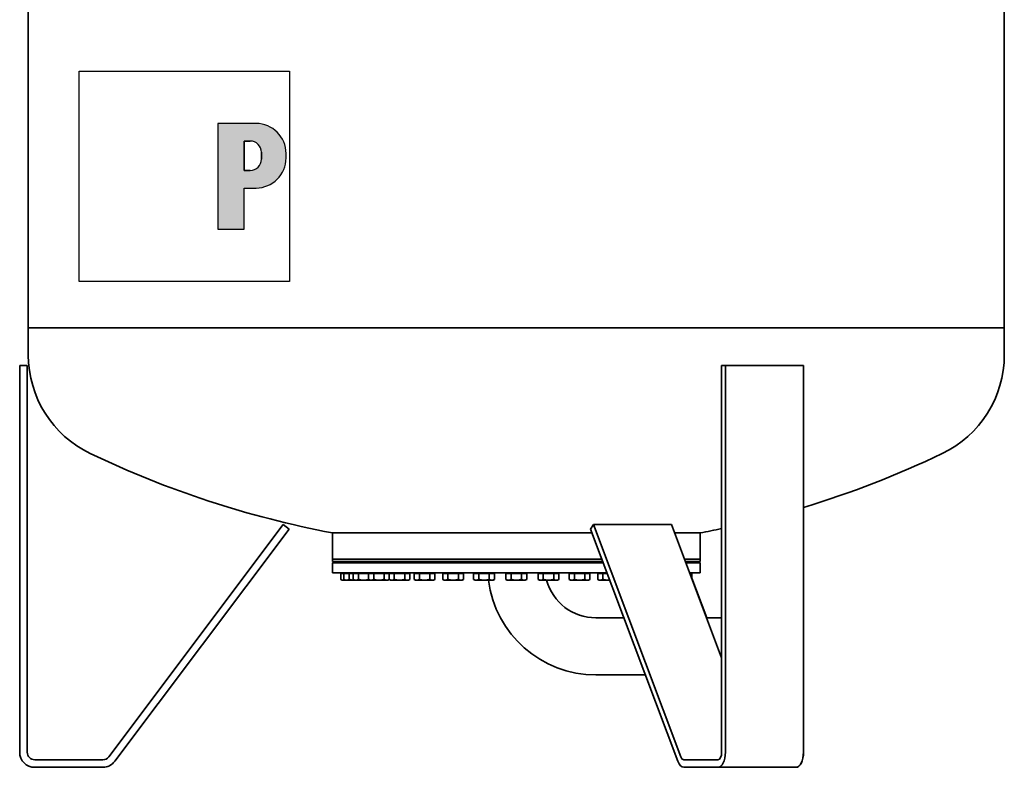
# Model space of a CAD drawing. Extents: x 484 to 3661, y 411 to 5591.
# Drawn here: x 484 to 1796, y 2006 to 3001 of the extents above; entities that cross this region are included whole.
import ezdxf

# ---------------------------------------------------------------- set-up
doc = ezdxf.new("R2010")
doc.units = 0
doc.header["$LTSCALE"] = 20
for name, color, linetype, lineweight in [('Schraffur (ISO)', 7, 'Continuous', 18), ('Sichtbar (ISO)', 7, 'Continuous', 35), ('Skizziergeometrie (ISO)', 7, 'Continuous', 25)]:
    doc.layers.add(name, color=color, linetype=linetype, lineweight=lineweight)

# ---------------------------------------------------------------- blocks, each defined once
blk = doc.blocks.new('P gross')
at = {"layer": 'Schraffur (ISO)'}
h = blk.add_hatch(color=256, dxfattribs=at)
edge = h.paths.add_edge_path(flags=0)
edge.add_line((8.77, 4.69), (7.98, 4.69))
edge.add_line((7.98, 4.69), (7.98, 0.78))
edge.add_line((7.98, 0.78), (8.77, 0.78))
edge.add_arc((8.77, 2.28), 1.5, 270, 360)
edge.add_line((10.27, 2.28), (10.27, 3.19))
edge.add_arc((8.77, 3.19), 1.5, 0, 90)
edge = h.paths.add_edge_path()
edge.add_line((4.48, 7.03), (4.48, -7.03))
edge.add_line((4.48, -7.03), (7.98, -7.03))
edge.add_line((7.98, -7.03), (7.98, -1.56))
edge.add_line((7.98, -1.56), (9.56, -1.56))
edge.add_arc((9.56, 2.44), 4, 270, 360)
edge.add_line((13.56, 2.44), (13.56, 3.03))
edge.add_arc((9.56, 3.03), 4, 0, 90)
edge.add_line((9.56, 7.03), (4.48, 7.03))
for p, q in [((4.48, 7.03), (4.48, -7.03)), ((9.56, 7.03), (4.48, 7.03)), ((8.77, 4.69), (7.98, 4.69)), ((7.98, 4.69), (7.98, 0.78)), ((10.27, 2.28), (10.27, 3.19)), ((13.56, 2.44), (13.56, 3.03)), ((7.98, 0.78), (8.77, 0.78)), ((7.98, -1.56), (9.56, -1.56)), ((7.98, -7.03), (7.98, -1.56)), ((4.48, -7.03), (7.98, -7.03))]:
    blk.add_line(p, q)
for centre, radius, start, end in [((9.56, 3.03), 4, 0, 90), ((8.77, 3.19), 1.5, 0, 90), ((8.77, 2.28), 1.5, 270, 0), ((9.56, 2.44), 4, 270, 0)]:
    blk.add_arc(centre, radius, start, end)
at = {"layer": 'Skizziergeometrie (ISO)'}
for p, q in [((-14, 14.01), (14, 14.01)), ((-14, -14.01), (-14, 14.01)), ((14, 14.01), (14, -14.01)), ((4.48, 7.03), (4.48, -7.03)), ((9.56, 7.03), (4.48, 7.03)), ((7.98, 0.78), (7.98, 4.69)), ((7.98, 4.69), (8.77, 4.69)), ((10.27, 3.19), (10.27, 2.28)), ((13.56, 2.44), (13.56, 3.03)), ((8.77, 0.78), (7.98, 0.78)), ((7.98, -7.03), (7.98, -1.56)), ((7.98, -1.56), (9.56, -1.56)), ((4.48, -7.03), (7.98, -7.03)), ((14, -14.01), (-14, -14.01))]:
    blk.add_line(p, q, dxfattribs=at)
for centre, radius, start, end in [((9.56, 3.03), 4, 0, 90), ((8.77, 3.19), 1.5, 0, 90), ((8.77, 2.28), 1.5, 270, 0), ((9.56, 2.44), 4, 270, 0)]:
    blk.add_arc(centre, radius, start, end, dxfattribs=at)

msp = doc.modelspace()

# ---------------------------------------------------------------- linework, layer by layer
at = {"layer": 'Sichtbar (ISO)'}
for p, q in [((1795.5, 4525.8), (1795.5, 2590.8)), ((495.5, 3405.8), (495.5, 2590.8)), ((1795.5, 2590.8), (495.5, 2590.8)), ((495.5, 2554.5), (495.5, 2590.8)), ((495.5, 2590.8), (1795.5, 2590.8)), ((1795.5, 2554.5), (1795.5, 2590.8)), ((484, 2540.8), (494, 2540.8)), ((484, 2025.8), (484, 2540.8)), ((494, 2540.8), (494, 2025.8)), ((1419, 2540.8), (1424, 2540.8)), ((1419, 2025.8), (1419, 2540.8)), ((1424, 2540.8), (1424, 2025.8)), ((1527.9, 2540.8), (1424, 2540.8)), ((1527.9, 2025.8), (1527.9, 2540.8)), ((1528.1, 2351.7), (1528.1, 2025.8)), ((602.7, 2019.8), (835, 2328.8)), ((843, 2322.8), (610.7, 2013.8)), ((835, 2328.8), (843, 2322.8)), ((1244.5, 2322.8), (1248.5, 2328.8)), ((1360.7, 2013.8), (1244.5, 2322.8)), ((1248.5, 2328.8), (1364.7, 2019.8)), ((1248.5, 2328.8), (1352.4, 2328.8)), ((1419, 2151.7), (1352.4, 2328.8)), ((1246.4, 2317.8), (900.5, 2317.8)), ((900.5, 2317.8), (1246.4, 2317.8)), ((900.5, 2317.8), (900.5, 2282.8)), ((1390.5, 2317.8), (1356.6, 2317.8)), ((1356.6, 2317.8), (1390.5, 2317.8)), ((1390.5, 2317.8), (1390.5, 2282.8)), ((1259.5, 2282.8), (900.5, 2282.8)), ((900.5, 2282.8), (1259.5, 2282.8)), ((900.5, 2279.8), (900.5, 2282.8)), ((1390.5, 2282.8), (1369.7, 2282.8)), ((1369.7, 2282.8), (1390.5, 2282.8)), ((1390.5, 2279.8), (1390.5, 2282.8)), ((902.5, 2279.8), (900.5, 2277.8)), ((900.5, 2279.8), (1260.7, 2279.8)), ((1261.4, 2277.8), (900.5, 2277.8)), ((900.5, 2264.8), (900.5, 2277.8)), ((1370.8, 2279.8), (1390.5, 2279.8)), ((1390.5, 2277.8), (1371.6, 2277.8)), ((1388.5, 2279.8), (1390.5, 2277.8)), ((1390.5, 2264.8), (1390.5, 2277.8)), ((1266.3, 2264.8), (900.5, 2264.8)), ((911.7, 2264), (915.9, 2264)), ((911.7, 2264), (911.7, 2255.9)), ((913.5, 2254.8), (911.7, 2255.9)), ((914.3, 2264), (914.3, 2264.8)), ((915.9, 2264), (922.8, 2264)), ((915.9, 2264), (915.9, 2255.9)), ((917.7, 2254.8), (915.9, 2255.9)), ((918.5, 2264), (918.5, 2264.8)), ((922.8, 2264), (928.4, 2264)), ((922.8, 2264), (922.8, 2255.9)), ((928.4, 2264), (935.3, 2264)), ((928.4, 2264), (928.4, 2255.9)), ((930.3, 2254.8), (928.4, 2255.9)), ((931, 2264), (931, 2264.8)), ((935.3, 2264), (948.7, 2264)), ((935.3, 2264), (935.3, 2255.9)), ((948.7, 2264), (955.7, 2264)), ((948.7, 2264), (948.7, 2255.9)), ((950.6, 2254.8), (948.7, 2255.9)), ((951.3, 2264), (951.3, 2264.8)), ((955.7, 2264), (969.5, 2264)), ((955.7, 2264), (955.7, 2255.9)), ((969.5, 2264), (969.5, 2255.9)), ((969.5, 2264), (976.1, 2264)), ((973.8, 2264), (973.8, 2264.8)), ((974.6, 2254.8), (976.3, 2255.8)), ((976.1, 2264), (983, 2264)), ((976.1, 2264), (976.1, 2255.9)), ((978, 2254.8), (976.1, 2255.9)), ((978.7, 2264), (978.7, 2264.8)), ((983, 2264), (996.9, 2264)), ((983, 2264), (983, 2255.9)), ((996.9, 2264), (996.9, 2255.9)), ((996.9, 2264), (1003.8, 2264)), ((1001.2, 2264), (1001.2, 2264.8)), ((1002, 2254.8), (1003.8, 2255.9)), ((1003.8, 2264), (1003.8, 2255.9)), ((1009.4, 2264), (1016.4, 2264)), ((1009.4, 2264), (1009.4, 2255.9)), ((1011.3, 2254.8), (1009.4, 2255.9)), ((1012, 2264), (1012, 2264.8)), ((1016.4, 2264), (1030.2, 2264)), ((1016.4, 2264), (1016.4, 2255.9)), ((1030.2, 2264), (1030.2, 2255.9)), ((1030.2, 2264), (1037.1, 2264)), ((1034.5, 2264), (1034.5, 2264.8)), ((1035.3, 2254.8), (1037.1, 2255.9)), ((1037.1, 2264), (1037.1, 2255.9)), ((1047.5, 2264), (1054.4, 2264)), ((1047.5, 2264), (1047.5, 2255.9)), ((1049.3, 2254.8), (1047.5, 2255.9)), ((1050.1, 2264), (1050.1, 2264.8)), ((1054.4, 2264), (1068.3, 2264)), ((1054.4, 2264), (1054.4, 2255.9)), ((1068.3, 2264), (1068.3, 2255.9)), ((1068.3, 2264), (1075.2, 2264)), ((1072.6, 2264), (1072.6, 2264.8)), ((1073.3, 2254.8), (1075.2, 2255.9)), ((1075.2, 2264), (1075.2, 2255.9)), ((1088.7, 2264), (1095.7, 2264)), ((1088.7, 2264), (1088.7, 2255.9)), ((1090.6, 2254.8), (1088.7, 2255.9)), ((1091.4, 2264), (1091.4, 2264.8)), ((1095.7, 2264), (1109.5, 2264)), ((1095.7, 2264), (1095.7, 2255.9)), ((1109.5, 2264), (1109.5, 2255.9)), ((1109.5, 2264), (1116.5, 2264)), ((1113.8, 2264), (1113.8, 2264.8)), ((1114.6, 2254.8), (1116.5, 2255.9)), ((1116.5, 2264), (1116.5, 2255.9)), ((1131.7, 2264), (1138.6, 2264)), ((1131.7, 2264), (1131.7, 2255.9)), ((1133.5, 2254.8), (1131.7, 2255.9)), ((1134.3, 2264), (1134.3, 2264.8)), ((1138.6, 2264), (1152.4, 2264)), ((1138.6, 2264), (1138.6, 2255.9)), ((1152.4, 2264), (1152.4, 2255.9)), ((1152.4, 2264), (1159.4, 2264)), ((1156.8, 2264), (1156.8, 2264.8)), ((1157.5, 2254.8), (1159.4, 2255.9)), ((1159.4, 2264), (1159.4, 2255.9)), ((1174.6, 2264), (1181.5, 2264)), ((1174.6, 2264), (1174.6, 2255.9)), ((1176.4, 2254.8), (1174.6, 2255.9)), ((1177.2, 2264), (1177.2, 2264.8)), ((1181.5, 2264), (1195.4, 2264)), ((1181.5, 2264), (1181.5, 2255.9)), ((1195.4, 2264), (1195.4, 2255.9)), ((1195.4, 2264), (1202.3, 2264)), ((1199.7, 2264), (1199.7, 2264.8)), ((1200.4, 2254.8), (1202.3, 2255.9)), ((1202.3, 2264), (1202.3, 2255.9)), ((1215.9, 2264), (1222.8, 2264)), ((1215.9, 2264), (1215.9, 2255.9)), ((1217.7, 2254.8), (1215.9, 2255.9)), ((1218.5, 2264), (1218.5, 2264.8)), ((1222.8, 2264), (1236.6, 2264)), ((1222.8, 2264), (1222.8, 2255.9)), ((1236.6, 2264), (1236.6, 2255.9)), ((1236.6, 2264), (1243.6, 2264)), ((1241, 2264), (1241, 2264.8)), ((1241.7, 2254.8), (1243.6, 2255.9)), ((1243.6, 2264), (1243.6, 2255.9)), ((1253.9, 2264), (1260.8, 2264)), ((1253.9, 2264), (1253.9, 2255.9)), ((1255.7, 2254.8), (1253.9, 2255.9)), ((1256.5, 2264), (1256.5, 2264.8)), ((1260.8, 2264), (1266.6, 2264)), ((1260.8, 2264), (1260.8, 2255.9)), ((1390.5, 2264.8), (1376.5, 2264.8)), ((1376.8, 2264.1), (1376.8, 2264.8)), ((1376.8, 2264.6), (1377, 2264)), ((1376.8, 2264), (1379.4, 2264)), ((1379.4, 2264), (1379.4, 2257.2)), ((1379.4, 2257.6), (1399.2, 2204.9)), ((913.5, 2254.8), (915.1, 2254.8)), ((915.1, 2254.8), (917.7, 2254.8)), ((917.7, 2254.8), (919.4, 2254.8)), ((919.4, 2254.8), (929.7, 2254.8)), ((929.7, 2254.8), (930.3, 2254.8)), ((930.3, 2254.8), (931.9, 2254.8)), ((931.9, 2254.8), (942.3, 2254.8)), ((942.3, 2254.8), (950.6, 2254.8)), ((950.6, 2254.8), (952.2, 2254.8)), ((952.2, 2254.8), (962.6, 2254.8)), ((962.6, 2254.8), (973, 2254.8)), ((973, 2254.8), (974.6, 2254.8)), ((978, 2254.8), (979.6, 2254.8)), ((979.6, 2254.8), (990, 2254.8)), ((990, 2254.8), (1000.3, 2254.8)), ((1000.3, 2254.8), (1002, 2254.8)), ((1011.3, 2254.8), (1012.9, 2254.8)), ((1012.9, 2254.8), (1023.3, 2254.8)), ((1023.3, 2254.8), (1033.7, 2254.8)), ((1033.7, 2254.8), (1035.3, 2254.8)), ((1049.3, 2254.8), (1050.9, 2254.8)), ((1050.9, 2254.8), (1061.3, 2254.8)), ((1061.3, 2254.8), (1071.7, 2254.8)), ((1071.7, 2254.8), (1073.3, 2254.8)), ((1090.6, 2254.8), (1092.2, 2254.8)), ((1092.2, 2254.8), (1102.6, 2254.8)), ((1102.6, 2254.8), (1113, 2254.8)), ((1113, 2254.8), (1114.6, 2254.8)), ((1133.5, 2254.8), (1135.1, 2254.8)), ((1135.1, 2254.8), (1145.5, 2254.8)), ((1145.5, 2254.8), (1155.9, 2254.8)), ((1155.9, 2254.8), (1157.5, 2254.8)), ((1176.4, 2254.8), (1178, 2254.8)), ((1178, 2254.8), (1188.4, 2254.8)), ((1188.4, 2254.8), (1198.8, 2254.8)), ((1198.8, 2254.8), (1200.4, 2254.8)), ((1217.7, 2254.8), (1219.3, 2254.8)), ((1219.3, 2254.8), (1229.7, 2254.8)), ((1229.7, 2254.8), (1240.1, 2254.8)), ((1240.1, 2254.8), (1241.7, 2254.8)), ((1255.7, 2254.8), (1257.4, 2254.8)), ((1257.4, 2254.8), (1267.7, 2254.8)), ((1267.7, 2254.8), (1270.1, 2254.8)), ((1251.5, 2204.9), (1288.8, 2204.9)), ((1399, 2204.9), (1419, 2204.9)), ((1251.5, 2128.8), (1317.5, 2128.8)), ((504, 2015.8), (594.7, 2015.8)), ((1368.7, 2015.8), (1414, 2015.8)), ((594.7, 2005.8), (504, 2005.8)), ((1414, 2005.8), (1368.7, 2005.8)), ((1414, 2005.8), (1517.9, 2005.8)), ((1518.1, 2005.8), (1517.9, 2005.8))]:
    msp.add_line(p, q, dxfattribs=at)
at = {"layer": 'Sichtbar (ISO)', "flags": 128}
for points in [[(911.7, 2255.9), (911.8, 2255.8), (912, 2255.7), (912.1, 2255.7), (912.3, 2255.6), (912.4, 2255.5), (912.6, 2255.4), (912.7, 2255.4), (912.9, 2255.3), (913, 2255.3), (913.2, 2255.2), (913.3, 2255.2), (913.5, 2255.1), (913.6, 2255.1), (913.7, 2255), (913.9, 2255), (914, 2255), (914.2, 2254.9), (914.3, 2254.9), (914.4, 2254.9), (914.6, 2254.9), (914.7, 2254.9), (914.8, 2254.9), (915, 2254.8), (915.1, 2254.8)], [(915.9, 2255.9), (916, 2255.8), (916.2, 2255.7), (916.4, 2255.7), (916.5, 2255.6), (916.7, 2255.5), (916.8, 2255.4), (917, 2255.4), (917.1, 2255.3), (917.3, 2255.3), (917.4, 2255.2), (917.5, 2255.2), (917.7, 2255.1), (917.8, 2255.1), (918, 2255), (918.1, 2255), (918.2, 2255), (918.4, 2254.9), (918.5, 2254.9), (918.7, 2254.9), (918.8, 2254.9), (918.9, 2254.9), (919.1, 2254.9), (919.2, 2254.8), (919.4, 2254.8)], [(919.4, 2254.8), (919.5, 2254.8), (919.6, 2254.9), (919.8, 2254.9), (919.9, 2254.9), (920, 2254.9), (920.2, 2254.9), (920.3, 2254.9), (920.5, 2255), (920.6, 2255), (920.7, 2255), (920.9, 2255.1), (921, 2255.1), (921.2, 2255.2), (921.3, 2255.2), (921.5, 2255.3), (921.6, 2255.3), (921.7, 2255.4), (921.9, 2255.4), (922, 2255.5), (922.2, 2255.6), (922.3, 2255.7), (922.5, 2255.7), (922.7, 2255.8), (922.8, 2255.9)], [(922.8, 2255.9), (923.1, 2255.8), (923.4, 2255.7), (923.8, 2255.7), (924.1, 2255.6), (924.4, 2255.5), (924.7, 2255.4), (925, 2255.4), (925.3, 2255.3), (925.5, 2255.3), (925.8, 2255.2), (926.1, 2255.2), (926.4, 2255.1), (926.7, 2255.1), (927, 2255), (927.3, 2255), (927.5, 2255), (927.8, 2254.9), (928.1, 2254.9), (928.4, 2254.9), (928.6, 2254.9), (928.9, 2254.9), (929.2, 2254.9), (929.5, 2254.8), (929.7, 2254.8)], [(928.4, 2255.9), (928.6, 2255.8), (928.7, 2255.7), (928.9, 2255.7), (929, 2255.6), (929.2, 2255.5), (929.3, 2255.4), (929.5, 2255.4), (929.6, 2255.3), (929.8, 2255.3), (929.9, 2255.2), (930.1, 2255.2), (930.2, 2255.1), (930.3, 2255.1), (930.5, 2255), (930.6, 2255), (930.8, 2255), (930.9, 2254.9), (931, 2254.9), (931.2, 2254.9), (931.3, 2254.9), (931.5, 2254.9), (931.6, 2254.9), (931.7, 2254.8), (931.9, 2254.8)], [(931.9, 2254.8), (932, 2254.8), (932.1, 2254.9), (932.3, 2254.9), (932.4, 2254.9), (932.6, 2254.9), (932.7, 2254.9), (932.8, 2254.9), (933, 2255), (933.1, 2255), (933.3, 2255), (933.4, 2255.1), (933.5, 2255.1), (933.7, 2255.2), (933.8, 2255.2), (934, 2255.3), (934.1, 2255.3), (934.3, 2255.4), (934.4, 2255.4), (934.6, 2255.5), (934.7, 2255.6), (934.9, 2255.7), (935, 2255.7), (935.2, 2255.8), (935.3, 2255.9)], [(935.3, 2255.9), (935.7, 2255.8), (936, 2255.7), (936.3, 2255.7), (936.6, 2255.6), (936.9, 2255.5), (937.2, 2255.4), (937.5, 2255.4), (937.8, 2255.3), (938.1, 2255.3), (938.4, 2255.2), (938.6, 2255.2), (938.9, 2255.1), (939.2, 2255.1), (939.5, 2255), (939.8, 2255), (940, 2255), (940.3, 2254.9), (940.6, 2254.9), (940.9, 2254.9), (941.2, 2254.9), (941.4, 2254.9), (941.7, 2254.9), (942, 2254.8), (942.3, 2254.8)], [(942.3, 2254.8), (942.5, 2254.8), (942.8, 2254.9), (943.1, 2254.9), (943.3, 2254.9), (943.6, 2254.9), (943.9, 2254.9), (944.1, 2254.9), (944.4, 2255), (944.7, 2255), (944.9, 2255), (945.2, 2255.1), (945.5, 2255.1), (945.7, 2255.1), (946, 2255.2), (946.3, 2255.2), (946.6, 2255.3), (946.8, 2255.3), (947.1, 2255.4), (947.4, 2255.5), (947.7, 2255.5), (948, 2255.6), (948.3, 2255.7), (948.6, 2255.7), (948.9, 2255.8)], [(948.7, 2255.9), (948.9, 2255.8), (949.1, 2255.7), (949.2, 2255.7), (949.4, 2255.6), (949.5, 2255.5), (949.7, 2255.4), (949.8, 2255.4), (950, 2255.3), (950.1, 2255.3), (950.2, 2255.2), (950.4, 2255.2), (950.5, 2255.1), (950.7, 2255.1), (950.8, 2255), (951, 2255), (951.1, 2255), (951.2, 2254.9), (951.4, 2254.9), (951.5, 2254.9), (951.6, 2254.9), (951.8, 2254.9), (951.9, 2254.9), (952.1, 2254.8), (952.2, 2254.8)], [(952.2, 2254.8), (952.3, 2254.8), (952.5, 2254.9), (952.6, 2254.9), (952.8, 2254.9), (952.9, 2254.9), (953, 2254.9), (953.2, 2254.9), (953.3, 2255), (953.4, 2255), (953.6, 2255), (953.7, 2255.1), (953.9, 2255.1), (954, 2255.2), (954.2, 2255.2), (954.3, 2255.3), (954.4, 2255.3), (954.6, 2255.4), (954.7, 2255.4), (954.9, 2255.5), (955, 2255.6), (955.2, 2255.7), (955.3, 2255.7), (955.5, 2255.8), (955.7, 2255.9)], [(955.7, 2255.9), (956, 2255.8), (956.3, 2255.7), (956.6, 2255.7), (956.9, 2255.6), (957.2, 2255.5), (957.5, 2255.4), (957.8, 2255.4), (958.1, 2255.3), (958.4, 2255.3), (958.7, 2255.2), (959, 2255.2), (959.3, 2255.1), (959.5, 2255.1), (959.8, 2255), (960.1, 2255), (960.4, 2255), (960.7, 2254.9), (960.9, 2254.9), (961.2, 2254.9), (961.5, 2254.9), (961.8, 2254.9), (962, 2254.9), (962.3, 2254.8), (962.6, 2254.8)], [(962.6, 2254.8), (962.9, 2254.8), (963.1, 2254.9), (963.4, 2254.9), (963.7, 2254.9), (964, 2254.9), (964.3, 2254.9), (964.5, 2254.9), (964.8, 2255), (965.1, 2255), (965.4, 2255), (965.6, 2255.1), (965.9, 2255.1), (966.2, 2255.2), (966.5, 2255.2), (966.8, 2255.3), (967.1, 2255.3), (967.4, 2255.4), (967.7, 2255.4), (968, 2255.5), (968.3, 2255.6), (968.6, 2255.7), (968.9, 2255.7), (969.2, 2255.8), (969.5, 2255.9)], [(969.5, 2255.9), (969.7, 2255.8), (969.8, 2255.7), (970, 2255.7), (970.1, 2255.6), (970.3, 2255.5), (970.4, 2255.4), (970.6, 2255.4), (970.7, 2255.3), (970.9, 2255.3), (971, 2255.2), (971.2, 2255.2), (971.3, 2255.1), (971.5, 2255.1), (971.6, 2255), (971.7, 2255), (971.9, 2255), (972, 2254.9), (972.2, 2254.9), (972.3, 2254.9), (972.4, 2254.9), (972.6, 2254.9), (972.7, 2254.9), (972.8, 2254.8), (973, 2254.8)], [(973, 2254.8), (973.1, 2254.8), (973.3, 2254.9), (973.4, 2254.9), (973.5, 2254.9), (973.6, 2254.9), (973.8, 2254.9), (973.9, 2254.9), (974, 2255), (974.2, 2255), (974.3, 2255), (974.4, 2255), (974.6, 2255.1), (974.7, 2255.1), (974.8, 2255.2), (975, 2255.2), (975.1, 2255.3), (975.3, 2255.3), (975.4, 2255.4), (975.5, 2255.4), (975.7, 2255.5), (975.8, 2255.6), (976, 2255.7), (976.1, 2255.7), (976.3, 2255.8)], [(976.1, 2255.9), (976.3, 2255.8), (976.4, 2255.7), (976.6, 2255.7), (976.7, 2255.6), (976.9, 2255.5), (977, 2255.4), (977.2, 2255.4), (977.3, 2255.3), (977.5, 2255.3), (977.6, 2255.2), (977.8, 2255.2), (977.9, 2255.1), (978, 2255.1), (978.2, 2255), (978.3, 2255), (978.5, 2255), (978.6, 2254.9), (978.7, 2254.9), (978.9, 2254.9), (979, 2254.9), (979.1, 2254.9), (979.3, 2254.9), (979.4, 2254.8), (979.6, 2254.8)], [(979.6, 2254.8), (979.7, 2254.8), (979.8, 2254.9), (980, 2254.9), (980.1, 2254.9), (980.3, 2254.9), (980.4, 2254.9), (980.5, 2254.9), (980.7, 2255), (980.8, 2255), (980.9, 2255), (981.1, 2255.1), (981.2, 2255.1), (981.4, 2255.2), (981.5, 2255.2), (981.7, 2255.3), (981.8, 2255.3), (982, 2255.4), (982.1, 2255.4), (982.2, 2255.5), (982.4, 2255.6), (982.6, 2255.7), (982.7, 2255.7), (982.9, 2255.8), (983, 2255.9)], [(983, 2255.9), (983.3, 2255.8), (983.7, 2255.7), (984, 2255.7), (984.3, 2255.6), (984.6, 2255.5), (984.9, 2255.4), (985.2, 2255.4), (985.5, 2255.3), (985.8, 2255.3), (986, 2255.2), (986.3, 2255.2), (986.6, 2255.1), (986.9, 2255.1), (987.2, 2255), (987.5, 2255), (987.7, 2255), (988, 2254.9), (988.3, 2254.9), (988.6, 2254.9), (988.8, 2254.9), (989.1, 2254.9), (989.4, 2254.9), (989.7, 2254.8), (990, 2254.8)], [(990, 2254.8), (990.2, 2254.8), (990.5, 2254.9), (990.8, 2254.9), (991.1, 2254.9), (991.3, 2254.9), (991.6, 2254.9), (991.9, 2254.9), (992.2, 2255), (992.4, 2255), (992.7, 2255), (993, 2255.1), (993.3, 2255.1), (993.6, 2255.2), (993.9, 2255.2), (994.1, 2255.3), (994.4, 2255.3), (994.7, 2255.4), (995, 2255.4), (995.3, 2255.5), (995.6, 2255.6), (995.9, 2255.7), (996.2, 2255.7), (996.6, 2255.8), (996.9, 2255.9)], [(996.9, 2255.9), (997, 2255.8), (997.2, 2255.7), (997.4, 2255.7), (997.5, 2255.6), (997.7, 2255.5), (997.8, 2255.4), (998, 2255.4), (998.1, 2255.3), (998.2, 2255.3), (998.4, 2255.2), (998.5, 2255.2), (998.7, 2255.1), (998.8, 2255.1), (999, 2255), (999.1, 2255), (999.2, 2255), (999.4, 2254.9), (999.5, 2254.9), (999.7, 2254.9), (999.8, 2254.9), (999.9, 2254.9), (1000.1, 2254.9), (1000.2, 2254.8), (1000.3, 2254.8)], [(1000.3, 2254.8), (1000.5, 2254.8), (1000.6, 2254.9), (1000.8, 2254.9), (1000.9, 2254.9), (1001, 2254.9), (1001.2, 2254.9), (1001.3, 2254.9), (1001.5, 2255), (1001.6, 2255), (1001.7, 2255), (1001.9, 2255.1), (1002, 2255.1), (1002.2, 2255.2), (1002.3, 2255.2), (1002.4, 2255.3), (1002.6, 2255.3), (1002.7, 2255.4), (1002.9, 2255.4), (1003, 2255.5), (1003.2, 2255.6), (1003.3, 2255.7), (1003.5, 2255.7), (1003.7, 2255.8), (1003.8, 2255.9)], [(1009.4, 2255.9), (1009.6, 2255.8), (1009.8, 2255.7), (1009.9, 2255.7), (1010.1, 2255.6), (1010.2, 2255.5), (1010.4, 2255.4), (1010.5, 2255.4), (1010.7, 2255.3), (1010.8, 2255.3), (1010.9, 2255.2), (1011.1, 2255.2), (1011.2, 2255.1), (1011.4, 2255.1), (1011.5, 2255), (1011.7, 2255), (1011.8, 2255), (1011.9, 2254.9), (1012.1, 2254.9), (1012.2, 2254.9), (1012.3, 2254.9), (1012.5, 2254.9), (1012.6, 2254.9), (1012.8, 2254.8), (1012.9, 2254.8)], [(1012.9, 2254.8), (1013, 2254.8), (1013.2, 2254.9), (1013.3, 2254.9), (1013.5, 2254.9), (1013.6, 2254.9), (1013.7, 2254.9), (1013.9, 2254.9), (1014, 2255), (1014.1, 2255), (1014.3, 2255), (1014.4, 2255.1), (1014.6, 2255.1), (1014.7, 2255.2), (1014.9, 2255.2), (1015, 2255.3), (1015.1, 2255.3), (1015.3, 2255.4), (1015.4, 2255.4), (1015.6, 2255.5), (1015.7, 2255.6), (1015.9, 2255.7), (1016, 2255.7), (1016.2, 2255.8), (1016.4, 2255.9)], [(1016.4, 2255.9), (1016.7, 2255.8), (1017, 2255.7), (1017.3, 2255.7), (1017.6, 2255.6), (1017.9, 2255.5), (1018.2, 2255.4), (1018.5, 2255.4), (1018.8, 2255.3), (1019.1, 2255.3), (1019.4, 2255.2), (1019.7, 2255.2), (1020, 2255.1), (1020.2, 2255.1), (1020.5, 2255), (1020.8, 2255), (1021.1, 2255), (1021.4, 2254.9), (1021.6, 2254.9), (1021.9, 2254.9), (1022.2, 2254.9), (1022.5, 2254.9), (1022.7, 2254.9), (1023, 2254.8), (1023.3, 2254.8)], [(1023.3, 2254.8), (1023.6, 2254.8), (1023.8, 2254.9), (1024.1, 2254.9), (1024.4, 2254.9), (1024.7, 2254.9), (1025, 2254.9), (1025.2, 2254.9), (1025.5, 2255), (1025.8, 2255), (1026.1, 2255), (1026.3, 2255.1), (1026.6, 2255.1), (1026.9, 2255.2), (1027.2, 2255.2), (1027.5, 2255.3), (1027.8, 2255.3), (1028.1, 2255.4), (1028.4, 2255.4), (1028.7, 2255.5), (1029, 2255.6), (1029.3, 2255.7), (1029.6, 2255.7), (1029.9, 2255.8), (1030.2, 2255.9)], [(1030.2, 2255.9), (1030.4, 2255.8), (1030.5, 2255.7), (1030.7, 2255.7), (1030.8, 2255.6), (1031, 2255.5), (1031.1, 2255.4), (1031.3, 2255.4), (1031.4, 2255.3), (1031.6, 2255.3), (1031.7, 2255.2), (1031.9, 2255.2), (1032, 2255.1), (1032.2, 2255.1), (1032.3, 2255), (1032.4, 2255), (1032.6, 2255), (1032.7, 2254.9), (1032.9, 2254.9), (1033, 2254.9), (1033.1, 2254.9), (1033.3, 2254.9), (1033.4, 2254.9), (1033.5, 2254.8), (1033.7, 2254.8)], [(1033.7, 2254.8), (1033.8, 2254.8), (1034, 2254.9), (1034.1, 2254.9), (1034.2, 2254.9), (1034.4, 2254.9), (1034.5, 2254.9), (1034.7, 2254.9), (1034.8, 2255), (1034.9, 2255), (1035.1, 2255), (1035.2, 2255.1), (1035.4, 2255.1), (1035.5, 2255.2), (1035.6, 2255.2), (1035.8, 2255.3), (1035.9, 2255.3), (1036.1, 2255.4), (1036.2, 2255.4), (1036.4, 2255.5), (1036.5, 2255.6), (1036.7, 2255.7), (1036.8, 2255.7), (1037, 2255.8), (1037.1, 2255.9)], [(1047.5, 2255.9), (1047.6, 2255.8), (1047.8, 2255.7), (1047.9, 2255.7), (1048.1, 2255.6), (1048.2, 2255.5), (1048.4, 2255.4), (1048.5, 2255.4), (1048.7, 2255.3), (1048.8, 2255.3), (1049, 2255.2), (1049.1, 2255.2), (1049.3, 2255.1), (1049.4, 2255.1), (1049.5, 2255), (1049.7, 2255), (1049.8, 2255), (1050, 2254.9), (1050.1, 2254.9), (1050.2, 2254.9), (1050.4, 2254.9), (1050.5, 2254.9), (1050.7, 2254.9), (1050.8, 2254.8), (1050.9, 2254.8)], [(1050.9, 2254.8), (1051.1, 2254.8), (1051.2, 2254.9), (1051.4, 2254.9), (1051.5, 2254.9), (1051.6, 2254.9), (1051.8, 2254.9), (1051.9, 2254.9), (1052, 2255), (1052.2, 2255), (1052.3, 2255), (1052.5, 2255.1), (1052.6, 2255.1), (1052.7, 2255.2), (1052.9, 2255.2), (1053, 2255.3), (1053.2, 2255.3), (1053.3, 2255.4), (1053.5, 2255.4), (1053.6, 2255.5), (1053.8, 2255.6), (1053.9, 2255.7), (1054.1, 2255.7), (1054.2, 2255.8), (1054.4, 2255.9)], [(1054.4, 2255.9), (1054.7, 2255.8), (1055, 2255.7), (1055.3, 2255.7), (1055.6, 2255.6), (1056, 2255.5), (1056.3, 2255.4), (1056.5, 2255.4), (1056.8, 2255.3), (1057.1, 2255.3), (1057.4, 2255.2), (1057.7, 2255.2), (1058, 2255.1), (1058.3, 2255.1), (1058.6, 2255), (1058.8, 2255), (1059.1, 2255), (1059.4, 2254.9), (1059.7, 2254.9), (1059.9, 2254.9), (1060.2, 2254.9), (1060.5, 2254.9), (1060.8, 2254.9), (1061, 2254.8), (1061.3, 2254.8)], [(1061.3, 2254.8), (1061.6, 2254.8), (1061.9, 2254.9), (1062.2, 2254.9), (1062.4, 2254.9), (1062.7, 2254.9), (1063, 2254.9), (1063.3, 2254.9), (1063.5, 2255), (1063.8, 2255), (1064.1, 2255), (1064.4, 2255.1), (1064.7, 2255.1), (1064.9, 2255.2), (1065.2, 2255.2), (1065.5, 2255.3), (1065.8, 2255.3), (1066.1, 2255.4), (1066.4, 2255.4), (1066.7, 2255.5), (1067, 2255.6), (1067.3, 2255.7), (1067.6, 2255.7), (1067.9, 2255.8), (1068.3, 2255.9)], [(1068.3, 2255.9), (1068.4, 2255.8), (1068.6, 2255.7), (1068.7, 2255.7), (1068.9, 2255.6), (1069, 2255.5), (1069.2, 2255.4), (1069.3, 2255.4), (1069.5, 2255.3), (1069.6, 2255.3), (1069.8, 2255.2), (1069.9, 2255.2), (1070.1, 2255.1), (1070.2, 2255.1), (1070.3, 2255), (1070.5, 2255), (1070.6, 2255), (1070.8, 2254.9), (1070.9, 2254.9), (1071, 2254.9), (1071.2, 2254.9), (1071.3, 2254.9), (1071.4, 2254.9), (1071.6, 2254.8), (1071.7, 2254.8)], [(1071.7, 2254.8), (1071.9, 2254.8), (1072, 2254.9), (1072.1, 2254.9), (1072.3, 2254.9), (1072.4, 2254.9), (1072.5, 2254.9), (1072.7, 2254.9), (1072.8, 2255), (1073, 2255), (1073.1, 2255), (1073.2, 2255.1), (1073.4, 2255.1), (1073.5, 2255.2), (1073.7, 2255.2), (1073.8, 2255.3), (1074, 2255.3), (1074.1, 2255.4), (1074.3, 2255.4), (1074.4, 2255.5), (1074.6, 2255.6), (1074.7, 2255.7), (1074.9, 2255.7), (1075, 2255.8), (1075.2, 2255.9)], [(1088.7, 2255.9), (1088.9, 2255.8), (1089.1, 2255.7), (1089.2, 2255.7), (1089.4, 2255.6), (1089.5, 2255.5), (1089.7, 2255.4), (1089.8, 2255.4), (1090, 2255.3), (1090.1, 2255.3), (1090.3, 2255.2), (1090.4, 2255.2), (1090.5, 2255.1), (1090.7, 2255.1), (1090.8, 2255), (1091, 2255), (1091.1, 2255), (1091.2, 2254.9), (1091.4, 2254.9), (1091.5, 2254.9), (1091.7, 2254.9), (1091.8, 2254.9), (1091.9, 2254.9), (1092.1, 2254.8), (1092.2, 2254.8)], [(1092.2, 2254.8), (1092.3, 2254.8), (1092.5, 2254.9), (1092.6, 2254.9), (1092.8, 2254.9), (1092.9, 2254.9), (1093, 2254.9), (1093.2, 2254.9), (1093.3, 2255), (1093.5, 2255), (1093.6, 2255), (1093.7, 2255.1), (1093.9, 2255.1), (1094, 2255.2), (1094.2, 2255.2), (1094.3, 2255.3), (1094.4, 2255.3), (1094.6, 2255.4), (1094.7, 2255.4), (1094.9, 2255.5), (1095, 2255.6), (1095.2, 2255.7), (1095.4, 2255.7), (1095.5, 2255.8), (1095.7, 2255.9)], [(1095.7, 2255.9), (1096, 2255.8), (1096.3, 2255.7), (1096.6, 2255.7), (1096.9, 2255.6), (1097.2, 2255.5), (1097.5, 2255.4), (1097.8, 2255.4), (1098.1, 2255.3), (1098.4, 2255.3), (1098.7, 2255.2), (1099, 2255.2), (1099.3, 2255.1), (1099.5, 2255.1), (1099.8, 2255), (1100.1, 2255), (1100.4, 2255), (1100.7, 2254.9), (1100.9, 2254.9), (1101.2, 2254.9), (1101.5, 2254.9), (1101.8, 2254.9), (1102, 2254.9), (1102.3, 2254.8), (1102.6, 2254.8)], [(1102.6, 2254.8), (1102.9, 2254.8), (1103.2, 2254.9), (1103.4, 2254.9), (1103.7, 2254.9), (1104, 2254.9), (1104.3, 2254.9), (1104.5, 2254.9), (1104.8, 2255), (1105.1, 2255), (1105.4, 2255), (1105.7, 2255.1), (1105.9, 2255.1), (1106.2, 2255.2), (1106.5, 2255.2), (1106.8, 2255.3), (1107.1, 2255.3), (1107.4, 2255.4), (1107.7, 2255.4), (1108, 2255.5), (1108.3, 2255.6), (1108.6, 2255.7), (1108.9, 2255.7), (1109.2, 2255.8), (1109.5, 2255.9)], [(1109.5, 2255.9), (1109.7, 2255.8), (1109.8, 2255.7), (1110, 2255.7), (1110.2, 2255.6), (1110.3, 2255.5), (1110.5, 2255.4), (1110.6, 2255.4), (1110.7, 2255.3), (1110.9, 2255.3), (1111, 2255.2), (1111.2, 2255.2), (1111.3, 2255.1), (1111.5, 2255.1), (1111.6, 2255), (1111.7, 2255), (1111.9, 2255), (1112, 2254.9), (1112.2, 2254.9), (1112.3, 2254.9), (1112.4, 2254.9), (1112.6, 2254.9), (1112.7, 2254.9), (1112.9, 2254.8), (1113, 2254.8)], [(1113, 2254.8), (1113.1, 2254.8), (1113.3, 2254.9), (1113.4, 2254.9), (1113.5, 2254.9), (1113.7, 2254.9), (1113.8, 2254.9), (1114, 2254.9), (1114.1, 2255), (1114.2, 2255), (1114.4, 2255), (1114.5, 2255.1), (1114.7, 2255.1), (1114.8, 2255.2), (1114.9, 2255.2), (1115.1, 2255.3), (1115.2, 2255.3), (1115.4, 2255.4), (1115.5, 2255.4), (1115.7, 2255.5), (1115.8, 2255.6), (1116, 2255.7), (1116.1, 2255.7), (1116.3, 2255.8), (1116.5, 2255.9)], [(1131.7, 2255.9), (1131.8, 2255.8), (1132, 2255.7), (1132.1, 2255.7), (1132.3, 2255.6), (1132.4, 2255.5), (1132.6, 2255.4), (1132.7, 2255.4), (1132.9, 2255.3), (1133, 2255.3), (1133.2, 2255.2), (1133.3, 2255.2), (1133.5, 2255.1), (1133.6, 2255.1), (1133.7, 2255), (1133.9, 2255), (1134, 2255), (1134.2, 2254.9), (1134.3, 2254.9), (1134.4, 2254.9), (1134.6, 2254.9), (1134.7, 2254.9), (1134.8, 2254.9), (1135, 2254.8), (1135.1, 2254.8)], [(1135.1, 2254.8), (1135.3, 2254.8), (1135.4, 2254.9), (1135.5, 2254.9), (1135.7, 2254.9), (1135.8, 2254.9), (1136, 2254.9), (1136.1, 2254.9), (1136.2, 2255), (1136.4, 2255), (1136.5, 2255), (1136.7, 2255.1), (1136.8, 2255.1), (1136.9, 2255.2), (1137.1, 2255.2), (1137.2, 2255.3), (1137.4, 2255.3), (1137.5, 2255.4), (1137.7, 2255.4), (1137.8, 2255.5), (1138, 2255.6), (1138.1, 2255.7), (1138.3, 2255.7), (1138.4, 2255.8), (1138.6, 2255.9)], [(1138.6, 2255.9), (1138.9, 2255.8), (1139.2, 2255.7), (1139.5, 2255.7), (1139.8, 2255.6), (1140.1, 2255.5), (1140.4, 2255.4), (1140.7, 2255.4), (1141, 2255.3), (1141.3, 2255.3), (1141.6, 2255.2), (1141.9, 2255.2), (1142.2, 2255.1), (1142.5, 2255.1), (1142.7, 2255), (1143, 2255), (1143.3, 2255), (1143.6, 2254.9), (1143.9, 2254.9), (1144.1, 2254.9), (1144.4, 2254.9), (1144.7, 2254.9), (1145, 2254.9), (1145.2, 2254.8), (1145.5, 2254.8)], [(1145.5, 2254.8), (1145.8, 2254.8), (1146.1, 2254.9), (1146.3, 2254.9), (1146.6, 2254.9), (1146.9, 2254.9), (1147.2, 2254.9), (1147.5, 2254.9), (1147.7, 2255), (1148, 2255), (1148.3, 2255), (1148.6, 2255.1), (1148.9, 2255.1), (1149.1, 2255.2), (1149.4, 2255.2), (1149.7, 2255.3), (1150, 2255.3), (1150.3, 2255.4), (1150.6, 2255.4), (1150.9, 2255.5), (1151.2, 2255.6), (1151.5, 2255.7), (1151.8, 2255.7), (1152.1, 2255.8), (1152.4, 2255.9)], [(1152.4, 2255.9), (1152.6, 2255.8), (1152.8, 2255.7), (1152.9, 2255.7), (1153.1, 2255.6), (1153.2, 2255.5), (1153.4, 2255.4), (1153.5, 2255.4), (1153.7, 2255.3), (1153.8, 2255.3), (1154, 2255.2), (1154.1, 2255.2), (1154.2, 2255.1), (1154.4, 2255.1), (1154.5, 2255), (1154.7, 2255), (1154.8, 2255), (1154.9, 2254.9), (1155.1, 2254.9), (1155.2, 2254.9), (1155.4, 2254.9), (1155.5, 2254.9), (1155.6, 2254.9), (1155.8, 2254.8), (1155.9, 2254.8)], [(1155.9, 2254.8), (1156, 2254.8), (1156.2, 2254.9), (1156.3, 2254.9), (1156.5, 2254.9), (1156.6, 2254.9), (1156.7, 2254.9), (1156.9, 2254.9), (1157, 2255), (1157.2, 2255), (1157.3, 2255), (1157.4, 2255.1), (1157.6, 2255.1), (1157.7, 2255.2), (1157.9, 2255.2), (1158, 2255.3), (1158.2, 2255.3), (1158.3, 2255.4), (1158.4, 2255.4), (1158.6, 2255.5), (1158.7, 2255.6), (1158.9, 2255.7), (1159.1, 2255.7), (1159.2, 2255.8), (1159.4, 2255.9)], [(1174.6, 2255.9), (1174.7, 2255.8), (1174.9, 2255.7), (1175.1, 2255.7), (1175.2, 2255.6), (1175.4, 2255.5), (1175.5, 2255.4), (1175.7, 2255.4), (1175.8, 2255.3), (1175.9, 2255.3), (1176.1, 2255.2), (1176.2, 2255.2), (1176.4, 2255.1), (1176.5, 2255.1), (1176.7, 2255), (1176.8, 2255), (1176.9, 2255), (1177.1, 2254.9), (1177.2, 2254.9), (1177.4, 2254.9), (1177.5, 2254.9), (1177.6, 2254.9), (1177.8, 2254.9), (1177.9, 2254.8), (1178, 2254.8)], [(1178, 2254.8), (1178.2, 2254.8), (1178.3, 2254.9), (1178.5, 2254.9), (1178.6, 2254.9), (1178.7, 2254.9), (1178.9, 2254.9), (1179, 2254.9), (1179.2, 2255), (1179.3, 2255), (1179.4, 2255), (1179.6, 2255.1), (1179.7, 2255.1), (1179.9, 2255.2), (1180, 2255.2), (1180.1, 2255.3), (1180.3, 2255.3), (1180.4, 2255.4), (1180.6, 2255.4), (1180.7, 2255.5), (1180.9, 2255.6), (1181, 2255.7), (1181.2, 2255.7), (1181.3, 2255.8), (1181.5, 2255.9)], [(1181.5, 2255.9), (1181.8, 2255.8), (1182.1, 2255.7), (1182.5, 2255.7), (1182.8, 2255.6), (1183.1, 2255.5), (1183.4, 2255.4), (1183.7, 2255.4), (1184, 2255.3), (1184.2, 2255.3), (1184.5, 2255.2), (1184.8, 2255.2), (1185.1, 2255.1), (1185.4, 2255.1), (1185.7, 2255), (1185.9, 2255), (1186.2, 2255), (1186.5, 2254.9), (1186.8, 2254.9), (1187.1, 2254.9), (1187.3, 2254.9), (1187.6, 2254.9), (1187.9, 2254.9), (1188.2, 2254.8), (1188.4, 2254.8)], [(1188.4, 2254.8), (1188.7, 2254.8), (1189, 2254.9), (1189.3, 2254.9), (1189.5, 2254.9), (1189.8, 2254.9), (1190.1, 2254.9), (1190.4, 2254.9), (1190.7, 2255), (1190.9, 2255), (1191.2, 2255), (1191.5, 2255.1), (1191.8, 2255.1), (1192.1, 2255.2), (1192.3, 2255.2), (1192.6, 2255.3), (1192.9, 2255.3), (1193.2, 2255.4), (1193.5, 2255.4), (1193.8, 2255.5), (1194.1, 2255.6), (1194.4, 2255.7), (1194.7, 2255.7), (1195, 2255.8), (1195.4, 2255.9)], [(1195.4, 2255.9), (1195.5, 2255.8), (1195.7, 2255.7), (1195.8, 2255.7), (1196, 2255.6), (1196.1, 2255.5), (1196.3, 2255.4), (1196.4, 2255.4), (1196.6, 2255.3), (1196.7, 2255.3), (1196.9, 2255.2), (1197, 2255.2), (1197.2, 2255.1), (1197.3, 2255.1), (1197.4, 2255), (1197.6, 2255), (1197.7, 2255), (1197.9, 2254.9), (1198, 2254.9), (1198.1, 2254.9), (1198.3, 2254.9), (1198.4, 2254.9), (1198.6, 2254.9), (1198.7, 2254.8), (1198.8, 2254.8)], [(1198.8, 2254.8), (1199, 2254.8), (1199.1, 2254.9), (1199.2, 2254.9), (1199.4, 2254.9), (1199.5, 2254.9), (1199.7, 2254.9), (1199.8, 2254.9), (1199.9, 2255), (1200.1, 2255), (1200.2, 2255), (1200.4, 2255.1), (1200.5, 2255.1), (1200.6, 2255.2), (1200.8, 2255.2), (1200.9, 2255.3), (1201.1, 2255.3), (1201.2, 2255.4), (1201.4, 2255.4), (1201.5, 2255.5), (1201.7, 2255.6), (1201.8, 2255.7), (1202, 2255.7), (1202.1, 2255.8), (1202.3, 2255.9)], [(1215.9, 2255.9), (1216, 2255.8), (1216.2, 2255.7), (1216.3, 2255.7), (1216.5, 2255.6), (1216.6, 2255.5), (1216.8, 2255.4), (1216.9, 2255.4), (1217.1, 2255.3), (1217.2, 2255.3), (1217.4, 2255.2), (1217.5, 2255.2), (1217.6, 2255.1), (1217.8, 2255.1), (1217.9, 2255), (1218.1, 2255), (1218.2, 2255), (1218.3, 2254.9), (1218.5, 2254.9), (1218.6, 2254.9), (1218.8, 2254.9), (1218.9, 2254.9), (1219, 2254.9), (1219.2, 2254.8), (1219.3, 2254.8)], [(1219.3, 2254.8), (1219.5, 2254.8), (1219.6, 2254.9), (1219.7, 2254.9), (1219.9, 2254.9), (1220, 2254.9), (1220.1, 2254.9), (1220.3, 2254.9), (1220.4, 2255), (1220.6, 2255), (1220.7, 2255), (1220.8, 2255.1), (1221, 2255.1), (1221.1, 2255.2), (1221.3, 2255.2), (1221.4, 2255.3), (1221.6, 2255.3), (1221.7, 2255.4), (1221.9, 2255.4), (1222, 2255.5), (1222.2, 2255.6), (1222.3, 2255.7), (1222.5, 2255.7), (1222.6, 2255.8), (1222.8, 2255.9)], [(1222.8, 2255.9), (1223.1, 2255.8), (1223.4, 2255.7), (1223.7, 2255.7), (1224, 2255.6), (1224.3, 2255.5), (1224.6, 2255.4), (1224.9, 2255.4), (1225.2, 2255.3), (1225.5, 2255.3), (1225.8, 2255.2), (1226.1, 2255.2), (1226.4, 2255.1), (1226.7, 2255.1), (1226.9, 2255), (1227.2, 2255), (1227.5, 2255), (1227.8, 2254.9), (1228, 2254.9), (1228.3, 2254.9), (1228.6, 2254.9), (1228.9, 2254.9), (1229.2, 2254.9), (1229.4, 2254.8), (1229.7, 2254.8)], [(1229.7, 2254.8), (1230, 2254.8), (1230.3, 2254.9), (1230.5, 2254.9), (1230.8, 2254.9), (1231.1, 2254.9), (1231.4, 2254.9), (1231.6, 2254.9), (1231.9, 2255), (1232.2, 2255), (1232.5, 2255), (1232.8, 2255.1), (1233, 2255.1), (1233.3, 2255.2), (1233.6, 2255.2), (1233.9, 2255.3), (1234.2, 2255.3), (1234.5, 2255.4), (1234.8, 2255.4), (1235.1, 2255.5), (1235.4, 2255.6), (1235.7, 2255.7), (1236, 2255.7), (1236.3, 2255.8), (1236.6, 2255.9)], [(1236.6, 2255.9), (1236.8, 2255.8), (1237, 2255.7), (1237.1, 2255.7), (1237.3, 2255.6), (1237.4, 2255.5), (1237.6, 2255.4), (1237.7, 2255.4), (1237.9, 2255.3), (1238, 2255.3), (1238.1, 2255.2), (1238.3, 2255.2), (1238.4, 2255.1), (1238.6, 2255.1), (1238.7, 2255), (1238.9, 2255), (1239, 2255), (1239.1, 2254.9), (1239.3, 2254.9), (1239.4, 2254.9), (1239.5, 2254.9), (1239.7, 2254.9), (1239.8, 2254.9), (1240, 2254.8), (1240.1, 2254.8)], [(1240.1, 2254.8), (1240.2, 2254.8), (1240.4, 2254.9), (1240.5, 2254.9), (1240.7, 2254.9), (1240.8, 2254.9), (1240.9, 2254.9), (1241.1, 2254.9), (1241.2, 2255), (1241.3, 2255), (1241.5, 2255), (1241.6, 2255.1), (1241.8, 2255.1), (1241.9, 2255.2), (1242.1, 2255.2), (1242.2, 2255.3), (1242.3, 2255.3), (1242.5, 2255.4), (1242.6, 2255.4), (1242.8, 2255.5), (1242.9, 2255.6), (1243.1, 2255.7), (1243.2, 2255.7), (1243.4, 2255.8), (1243.6, 2255.9)], [(1253.9, 2255.9), (1254, 2255.8), (1254.2, 2255.7), (1254.4, 2255.7), (1254.5, 2255.6), (1254.7, 2255.5), (1254.8, 2255.4), (1255, 2255.4), (1255.1, 2255.3), (1255.3, 2255.3), (1255.4, 2255.2), (1255.5, 2255.2), (1255.7, 2255.1), (1255.8, 2255.1), (1256, 2255), (1256.1, 2255), (1256.2, 2255), (1256.4, 2254.9), (1256.5, 2254.9), (1256.7, 2254.9), (1256.8, 2254.9), (1256.9, 2254.9), (1257.1, 2254.9), (1257.2, 2254.8), (1257.4, 2254.8)], [(1257.4, 2254.8), (1257.5, 2254.8), (1257.6, 2254.9), (1257.8, 2254.9), (1257.9, 2254.9), (1258, 2254.9), (1258.2, 2254.9), (1258.3, 2254.9), (1258.5, 2255), (1258.6, 2255), (1258.7, 2255), (1258.9, 2255.1), (1259, 2255.1), (1259.2, 2255.2), (1259.3, 2255.2), (1259.4, 2255.3), (1259.6, 2255.3), (1259.7, 2255.4), (1259.9, 2255.4), (1260, 2255.5), (1260.2, 2255.6), (1260.3, 2255.7), (1260.5, 2255.7), (1260.7, 2255.8), (1260.8, 2255.9)], [(1260.8, 2255.9), (1261.1, 2255.8), (1261.4, 2255.7), (1261.8, 2255.7), (1262.1, 2255.6), (1262.4, 2255.5), (1262.7, 2255.4), (1263, 2255.4), (1263.3, 2255.3), (1263.5, 2255.3), (1263.8, 2255.2), (1264.1, 2255.2), (1264.4, 2255.1), (1264.7, 2255.1), (1265, 2255), (1265.2, 2255), (1265.5, 2255), (1265.8, 2254.9), (1266.1, 2254.9), (1266.4, 2254.9), (1266.6, 2254.9), (1266.9, 2254.9), (1267.2, 2254.9), (1267.5, 2254.8), (1267.7, 2254.8)], [(915.1, 2254.8), (915.2, 2254.8), (915.3, 2254.8), (915.4, 2254.9), (915.5, 2254.9), (915.5, 2254.9), (915.6, 2254.9), (915.7, 2254.9), (915.8, 2254.9), (915.9, 2254.9), (915.9, 2254.9), (916, 2254.9), (916.1, 2254.9), (916.2, 2255), (916.3, 2255), (916.4, 2255), (916.4, 2255), (916.5, 2255), (916.6, 2255.1), (916.7, 2255.1), (916.8, 2255.1), (916.9, 2255.1), (916.9, 2255.2), (917, 2255.2), (917.1, 2255.2)], [(929.7, 2254.8), (929.8, 2254.8), (929.8, 2254.8), (929.8, 2254.8), (929.8, 2254.8), (929.9, 2254.8), (929.9, 2254.8), (929.9, 2254.8), (929.9, 2254.8), (929.9, 2254.8), (930, 2254.8), (930, 2254.8), (930, 2254.8), (930, 2254.8), (930, 2254.8), (930.1, 2254.8), (930.1, 2254.8), (930.1, 2254.8), (930.1, 2254.8), (930.1, 2254.8), (930.2, 2254.8), (930.2, 2254.8), (930.2, 2254.9), (930.2, 2254.9), (930.3, 2254.9)], [(1267.7, 2254.8), (1267.8, 2254.8), (1267.9, 2254.8), (1268, 2254.8), (1268.1, 2254.8), (1268.2, 2254.9), (1268.3, 2254.9), (1268.4, 2254.9), (1268.5, 2254.9), (1268.6, 2254.9), (1268.7, 2254.9), (1268.8, 2254.9), (1268.9, 2254.9), (1269, 2254.9), (1269.1, 2254.9), (1269.2, 2254.9), (1269.3, 2254.9), (1269.4, 2254.9), (1269.4, 2254.9), (1269.5, 2254.9), (1269.6, 2254.9), (1269.7, 2254.9), (1269.8, 2255), (1269.9, 2255), (1270, 2255)]]:
    msp.add_lwpolyline(points, dxfattribs=at)
at = {"layer": 'Sichtbar (ISO)'}
for centre, radius, start, end in [((640.7, 2554.5), 145.2, 180, 244.4402), ((1650.3, 2554.5), 145.2, 295.5598, 0), ((1145.5, 3610), 1315.2, 244.4402, 259.264), ((1145.5, 3610), 1315.2, 286.9037, 295.5598), ((1145.5, 3610), 1315.2, 280.736, 282.002), ((1251.5, 2272.8), 144.1, 187.1779, 270), ((1251.5, 2272.8), 68, 195.3603, 270), ((504, 2025.8), 20, 180, 270), ((504, 2025.8), 10, 180, 270), ((594.7, 2025.8), 10, 270, 323.0592), ((594.7, 2025.8), 20, 270, 323.0592)]:
    msp.add_arc(centre, radius, start, end, dxfattribs=at)
for centre, major_axis, start_param, end_param in [((1368.7, 2025.8), (0, -10), 5.357127, 6.283185), ((1414, 2025.8), (0, -20), 0, 1.570796), ((1414, 2025.8), (0, -10), 0, 1.570796), ((1517.9, 2025.8), (0, -20), 0, 1.570796), ((1518.1, 2025.8), (0, -20), 0, 1.570796), ((1368.7, 2025.8), (0, -20), 5.357127, 6.283185)]:
    msp.add_ellipse(centre, major_axis=major_axis, ratio=0.5, start_param=start_param, end_param=end_param, dxfattribs=at)

# ---------------------------------------------------------------- block references
at = {"xscale": 10, "yscale": 10, "zscale": 10}
msp.add_blockref('P gross', (703.2, 2792.5), dxfattribs=at)

doc.saveas('drawing.dxf')
